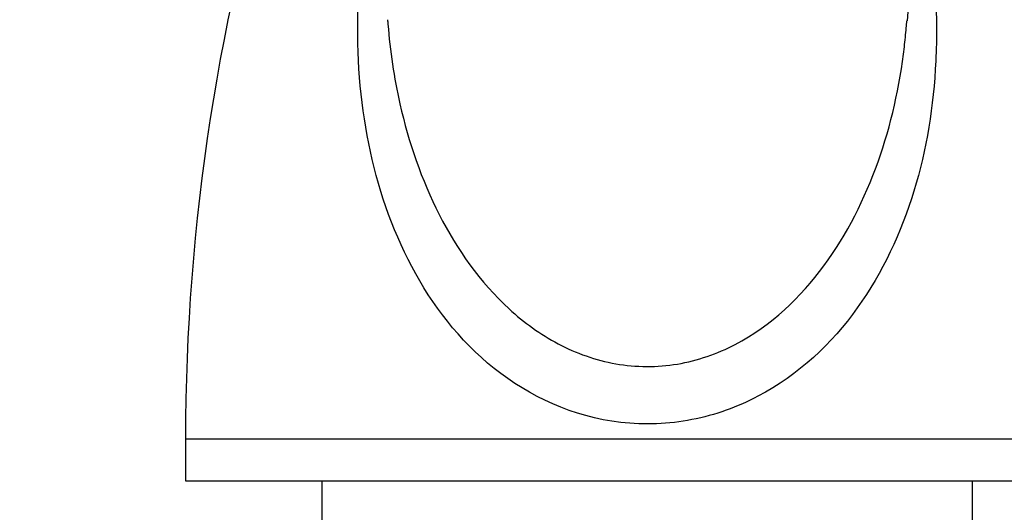
# Model space of a CAD drawing. Units: millimetres. Extents: x 0 to 1193, y 0 to 1772.
# Drawn here: x 905 to 952, y 1224 to 1247 of the extents above; entities that cross this region are included whole.
import ezdxf
from ezdxf import colors
from ezdxf.entities.mleader import LeaderData, LeaderLine
from ezdxf.math import Vec2, Vec3

# ---------------------------------------------------------------- set-up
doc = ezdxf.new("R2010")
doc.units = ezdxf.units.MM
doc.layers.add('DV3_Défaut', color=7, linetype='Continuous')
doc.layers.add('Défaut', color=7, linetype='Continuous')

# ---------------------------------------------------------------- blocks, each defined once
blk = doc.blocks.new('_DOT')
at = {"color": 0}
blk.add_line((0, 0), (-1, 0), dxfattribs=at)
at = {"color": 0, "const_width": 0.333}
blk.add_lwpolyline([(-0.1665, 0, 1), (0.1665, 0, 1)], format="xyb", close=True, dxfattribs=at)
blk = doc.blocks.new('SE2')
at = {"layer": 'DV3_Défaut', "color": 7, "linetype": 'Continuous'}
for p, q in [((912.814, 1227.261), (956.814, 1227.261)), ((912.814, 1227.261), (915.391, 1227.261)), ((912.814, 1227.261), (912.814, 1225.261)), ((912.814, 1225.261), (956.814, 1225.261)), ((919.314, 1225.261), (919.314, 1222.261)), ((950.314, 1222.261), (950.314, 1225.261))]:
    blk.add_line(p, q, dxfattribs=at)
for centre, radius, start, end in [((1012.159, 1227.261), 99.345, 162.34806, 179.99967), ((1091.209, 1234.08), 144.609, 172.15523, 174.80822)]:
    blk.add_arc(centre, radius, start, end, dxfattribs=at)
for points, knots in [([(948.023, 1253.841), (948.111, 1253.19), (948.194, 1252.538), (948.4, 1250.766), (948.494, 1249.645), (948.602, 1247.435), (948.612, 1246.34), (948.453, 1243.099), (948.127, 1241.038), (946.91, 1237.077), (946.03, 1235.177), (943.606, 1231.804), (942.032, 1230.302), (939.117, 1228.775), (938.056, 1228.391), (935.832, 1227.957), (934.689, 1227.909), (931.281, 1228.299), (929.19, 1229.271), (925.847, 1231.951), (924.564, 1233.638), (922.626, 1237.282), (921.953, 1239.261), (921.127, 1243.382), (920.971, 1245.52), (921.056, 1248.811), (921.137, 1249.909), (921.365, 1251.813), (921.486, 1252.615), (921.637, 1253.416)], [0, 0, 0, 0, 0.028817, 0.028817, 0.078032, 0.078032, 0.127248, 0.127248, 0.225678, 0.225678, 0.324109, 0.324109, 0.422539, 0.422539, 0.471754, 0.471754, 0.520969, 0.520969, 0.6194, 0.6194, 0.71783, 0.71783, 0.816261, 0.816261, 0.914691, 0.914691, 0.963906, 0.963906, 1, 1, 1, 1]), ([(922.457, 1247.01), (922.56, 1245.723), (922.747, 1244.457), (923.443, 1241.372), (924.057, 1239.593), (925.747, 1236.284), (926.838, 1234.722), (928.935, 1232.803), (929.717, 1232.234), (931.415, 1231.336), (932.351, 1231.001), (934.278, 1230.663), (935.285, 1230.659), (937.215, 1230.983), (938.152, 1231.311), (940.724, 1232.652), (942.123, 1233.998), (944.343, 1237.009), (945.18, 1238.684), (946.436, 1242.212), (946.842, 1244.032), (947.099, 1246.225), (947.13, 1246.525), (947.155, 1246.827)], [0, 0, 0, 0, 0.086486, 0.086486, 0.214119, 0.214119, 0.341751, 0.341751, 0.405568, 0.405568, 0.469384, 0.469384, 0.533201, 0.533201, 0.597017, 0.597017, 0.72465, 0.72465, 0.852283, 0.852283, 0.979916, 0.979916, 1, 1, 1, 1])]:
    blk.add_open_spline(points, degree=3, knots=knots, dxfattribs=at)
for points in [[(922.441, 1247.211), (922.446, 1247.144), (922.451, 1247.077), (922.457, 1247.01)], [(947.155, 1246.827), (947.165, 1246.94), (947.174, 1247.053), (947.182, 1247.166)]]:
    blk.add_open_spline(points, degree=3, dxfattribs=at)

msp = doc.modelspace()

# ---------------------------------------------------------------- block references
at = {"layer": 'Défaut'}
msp.add_blockref('SE2', (0, 0), dxfattribs=at)

# ---------------------------------------------------------------- leaders
at = {"layer": 'Défaut', "color": 7, "linetype": 'Continuous'}
ml = msp.add_multileader_mtext('Standard', dxfattribs=at)
ml.set_content('{\\pxsm0.9;\\fSolid Edge ISO|b1||i0||c0|p34;\\W1.;26/04/2016\\P}', color=256)
ml.set_leader_properties()
ml.set_arrow_properties(name='DOT')
ml.build(insert=Vec2(0, 0))
ml.multileader.update_dxf_attribs({"leader_type": 0, "dogleg_length": 0, "arrow_head_size": 12})
ctx = ml.context
ctx.base_point, ctx.char_height, ctx.arrow_head_size, ctx.landing_gap_size = Vec3(1105.403, 1752.164), 12, 12, 4.2
notes = []
notes.append((ctx, [(0, (0, 0, 0), (0, 0), (1, 0), 1, [])]))
ctx.mtext.insert = Vec3(1107.403, 1758.284)
for ctx, leaders in notes:
    for number, flags, end, landing, length, lines in leaders:
        leader = LeaderData()
        leader.index, (leader.has_last_leader_line, leader.has_dogleg_vector, leader.attachment_direction) = number, flags
        leader.last_leader_point, leader.dogleg_vector, leader.dogleg_length = Vec3(end), Vec3(landing), length
        for number, points, colour, breaks in lines:
            line = LeaderLine()
            line.index, line.vertices, line.color, line.breaks = number, Vec3.list(points), colors.encode_raw_color(colour), breaks
            leader.lines.append(line)
        ctx.leaders.append(leader)

doc.saveas('drawing.dxf')
